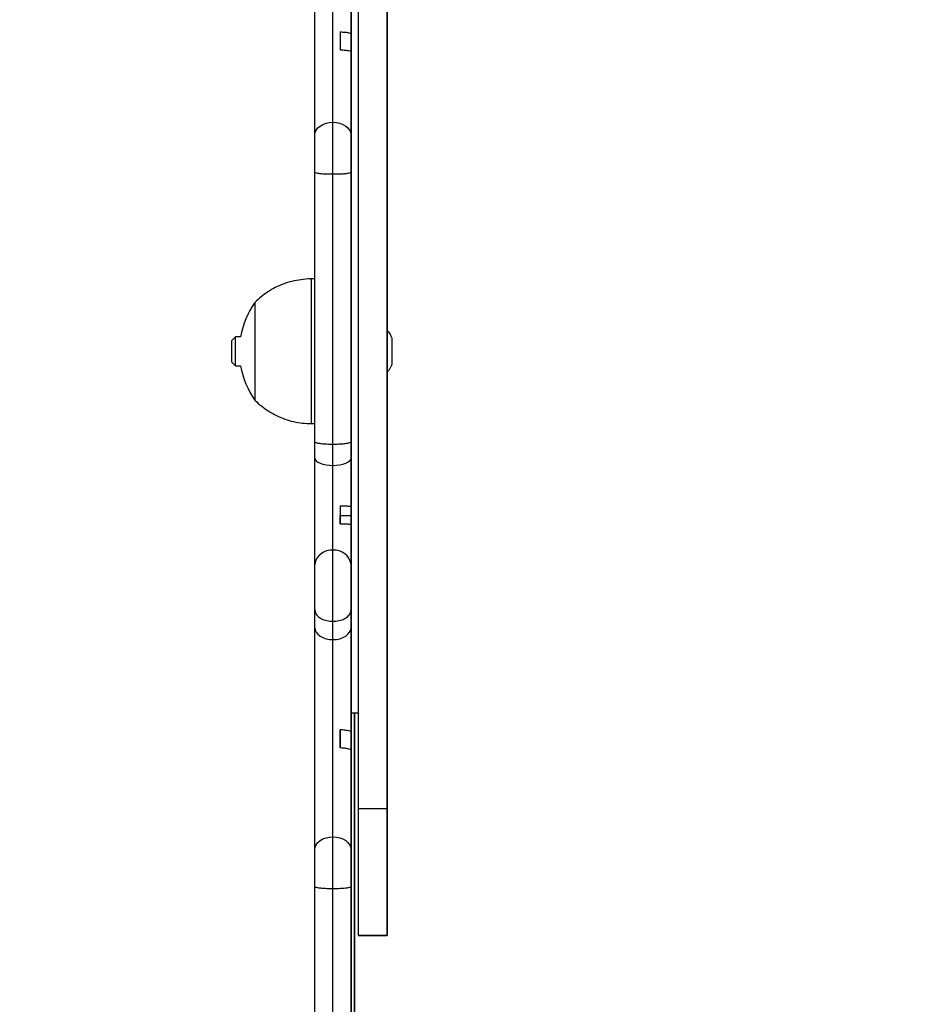
# Model space of a CAD drawing. Units: millimetres. Extents: x 2620 to 4349, y 266 to 1730.
# Drawn here: x 3657 to 3682, y 543 to 570 of the extents above; entities that cross this region are included whole.
import ezdxf

# ---------------------------------------------------------------- set-up
doc = ezdxf.new("R2010")
doc.units = ezdxf.units.MM
doc.header["$LTSCALE"] = 100
doc.header["$PDSIZE"] = -1
doc.layers.add('VP-DIM', color=7, linetype='Continuous')
doc.layers.add('VP-HIC', color=6, linetype='Continuous')
doc.layers.add('VP-EQ', color=7, linetype='Continuous', true_color=0x8a3492)
doc.dimstyles.get("Standard").update_dxf_attribs({"dimtxt": 14, "dimasz": 20, "dimexe": 20, "dimexo": 50, "dimgap": 20, "dimtad": 0, "dimdec": 0, "dimzin": 0, "dimdsep": 46, "dimtxsty": 'Standard', "dimcen": -0.09, "dimadec": 0, "dimazin": 0, "dimtfac": 1, "dimtdec": 4, "dimtofl": 0, "dimtmove": 0, "dimatfit": 3, "dimfxl": 70, "dimfxlon": 1, "dimtolj": 1, "dimtzin": 0, "dimarcsym": 0})

# ---------------------------------------------------------------- blocks, each defined once
blk = doc.blocks.new('0301 S1')
at = {"color": 7, "linetype": 'Continuous', "lineweight": 25}
for p, q in [((3127.932, 831.749), (3127.932, 828.42)), ((3127.432, 825.967), (3127.432, 831.421)), ((3127.632, 828.468), (3127.632, 827.973)), ((3127.632, 828.468), (3127.632, 827.973)), ((3127.932, 828.42), (3127.933, 827.898)), ((3127.932, 827.924), (3127.932, 825.613)), ((3127.932, 827.924), (3127.933, 827.401)), ((3127.933, 827.898), (3127.933, 827.623)), ((3127.933, 827.623), (3127.933, 827.401)), ((3127.933, 826.927), (3127.933, 824.982)), ((3127.933, 826.705), (3127.933, 826.927)), ((3127.933, 826.43), (3127.933, 826.705)), ((3128.933, 826.555), (3128.933, 826.67)), ((3128.933, 826.628), (3128.933, 826.285)), ((3127.933, 826.43), (3127.933, 824.51)), ((3127.432, 824.538), (3127.432, 825.967)), ((3126.932, 824.588), (3126.932, 825.613)), ((3127.932, 825.613), (3127.932, 824.588)), ((3126.932, 817.131), (3126.932, 824.588)), ((3127.932, 824.588), (3127.932, 817.131)), ((3127.432, 817.067), (3127.432, 824.538)), ((3127.933, 823.755), (3127.933, 823.755)), ((3126.932, 821.634), (3126.833, 821.634)), ((3128.933, 821.056), (3128.933, 821.585)), ((3128.933, 821.472), (3128.933, 821.071)), ((3128.933, 821.056), (3128.933, 820.203)), ((3124.733, 820.034), (3124.633, 819.934)), ((3124.878, 820.034), (3124.733, 820.034)), ((3124.733, 819.634), (3124.733, 820.034)), ((3128.933, 819.231), (3128.933, 819.953)), ((3129.073, 819.285), (3129.073, 819.982)), ((3124.633, 819.634), (3124.633, 819.934)), ((3129.073, 819.634), (3129.073, 819.884)), ((3124.633, 819.334), (3124.633, 819.634)), ((3124.733, 819.234), (3124.733, 819.634)), ((3129.073, 819.384), (3129.073, 819.634)), ((3124.633, 819.334), (3124.733, 819.234)), ((3124.733, 819.234), (3124.878, 819.234)), ((3128.933, 815.191), (3128.933, 819.075)), ((3126.833, 817.634), (3126.932, 817.634)), ((3126.932, 816.678), (3126.932, 817.131)), ((3127.432, 816.48), (3127.432, 817.067)), ((3127.932, 817.131), (3127.932, 816.678)), ((3127.932, 816.678), (3127.932, 815.344)), ((3127.432, 814.13), (3127.432, 816.48)), ((3127.632, 815.361), (3127.632, 814.866)), ((3127.632, 815.361), (3127.633, 815.089)), ((3127.932, 815.344), (3127.933, 815.089)), ((3127.633, 814.866), (3127.633, 815.089)), ((3127.633, 815.089), (3127.933, 815.089)), ((3127.933, 815.089), (3127.933, 814.83)), ((3128.933, 810.714), (3128.933, 815.191)), ((3127.932, 814.848), (3127.932, 813.741)), ((3127.932, 814.848), (3127.933, 814.589)), ((3127.933, 814.83), (3127.933, 814.589)), ((3128.933, 814.942), (3128.933, 814.483)), ((3127.933, 814.716), (3127.933, 814.26)), ((3127.933, 814.474), (3127.933, 814.716)), ((3127.933, 814.216), (3127.933, 814.474)), ((3128.933, 813.792), (3128.933, 814.483)), ((3127.432, 812.168), (3127.432, 814.13)), ((3127.933, 814.216), (3127.933, 813.748)), ((3126.932, 812.479), (3126.932, 813.741)), ((3127.932, 813.741), (3127.932, 812.479)), ((3126.932, 811.989), (3126.932, 812.479)), ((3127.932, 812.479), (3127.932, 811.989)), ((3127.432, 811.661), (3127.432, 812.168)), ((3127.932, 811.989), (3127.932, 809.107)), ((3127.432, 806.206), (3127.432, 811.661)), ((3127.933, 811.573), (3127.933, 801.208)), ((3128.933, 810.077), (3128.933, 809.088)), ((3127.933, 809.634), (3128.133, 809.634)), ((3127.933, 804.909), (3127.933, 809.634)), ((3128.033, 784.723), (3128.033, 809.634)), ((3127.632, 809.165), (3127.632, 808.663)), ((3127.632, 808.663), (3127.632, 809.165)), ((3127.933, 807.658), (3127.932, 809.107)), ((3128.933, 808.626), (3128.933, 809.088)), ((3127.932, 808.605), (3127.932, 805.853)), ((3127.933, 807.162), (3127.932, 808.605)), ((3127.933, 807.658), (3127.933, 807.379)), ((3127.933, 807.379), (3127.933, 807.161)), ((3128.933, 806.984), (3128.133, 806.984)), ((3128.933, 806.912), (3128.933, 806.912)), ((3127.933, 801.589), (3127.933, 806.621)), ((3127.933, 806.4), (3127.933, 806.621)), ((3127.933, 806.124), (3127.933, 806.4)), ((3127.432, 804.778), (3127.432, 806.206)), ((3127.933, 801.09), (3127.933, 806.124)), ((3126.932, 804.828), (3126.932, 805.853)), ((3127.932, 805.853), (3127.932, 804.828)), ((3128.933, 805.119), (3128.933, 805.931)), ((3126.932, 797.371), (3126.932, 804.828)), ((3127.432, 797.307), (3127.432, 804.778)), ((3127.932, 804.828), (3127.932, 797.371)), ((3127.933, 803.675), (3127.933, 804.909)), ((3127.933, 802.911), (3127.933, 803.675)), ((3128.933, 803.481), (3128.133, 803.481)), ((3128.133, 803.481), (3128.133, 803.475)), ((3128.133, 803.475), (3128.933, 803.475)), ((3127.933, 801.589), (3127.933, 802.911))]:
    blk.add_line(p, q, dxfattribs=at)
at = {"color": 8, "linetype": 'Continuous', "lineweight": 25}
for p, q in [((3127.932, 827.898), (3127.933, 827.898)), ((3127.932, 827.623), (3127.933, 827.623)), ((3126.833, 821.634), (3126.833, 817.634)), ((3128.933, 821.585), (3128.933, 821.585)), ((3128.933, 821.056), (3128.933, 821.056)), ((3127.933, 815.592), (3127.933, 815.592)), ((3127.932, 814.83), (3127.933, 814.83)), ((3127.933, 814.336), (3127.933, 814.336)), ((3127.933, 811.573), (3127.933, 811.573)), ((3128.933, 810.077), (3128.933, 810.077)), ((3128.033, 809.634), (3128.033, 784.723)), ((3128.933, 809.088), (3128.933, 809.088)), ((3128.933, 808.626), (3128.933, 808.626)), ((3127.933, 807.658), (3127.933, 807.658)), ((3127.933, 807.379), (3127.933, 807.379))]:
    blk.add_line(p, q, dxfattribs=at)
at = {"color": 7, "linetype": 'Continuous', "lineweight": 25, "flags": 128}
for points in [[(3127.933, 829.247), (3127.933, 828.212), (3127.933, 827.169), (3127.933, 826.119), (3127.933, 825.064), (3127.933, 824.006)], [(3127.933, 829.131), (3127.933, 828.113), (3127.933, 827.087), (3127.933, 826.055), (3127.933, 825.018), (3127.933, 823.977)], [(3127.933, 828.987), (3127.933, 827.984), (3127.933, 826.973), (3127.933, 825.955), (3127.933, 824.931), (3127.933, 823.904)], [(3127.933, 823.755), (3127.933, 824.717), (3127.933, 825.675), (3127.933, 826.628), (3127.933, 827.574), (3127.933, 828.512), (3127.933, 829.442)], [(3127.933, 823.684), (3127.933, 824.628), (3127.933, 825.569), (3127.933, 826.504), (3127.933, 827.433), (3127.933, 828.353), (3127.933, 829.264)], [(3127.933, 823.655), (3127.933, 824.581), (3127.933, 825.502), (3127.933, 826.418), (3127.933, 827.328), (3127.933, 828.229), (3127.933, 829.121)], [(3128.933, 820.21), (3128.933, 820.901), (3128.933, 822.281), (3128.933, 823.64), (3128.933, 824.979), (3128.933, 826.296), (3128.933, 827.59), (3128.933, 828.862), (3128.933, 830.111), (3128.933, 831.336), (3128.933, 832.536), (3128.933, 833.712), (3128.933, 834.862), (3128.933, 835.987), (3128.933, 837.084), (3128.933, 838.156), (3128.933, 839.199), (3128.933, 840.215), (3128.933, 841.203)], [(3128.133, 840.229), (3128.133, 838.776), (3128.133, 837.306), (3128.133, 835.82), (3128.133, 834.317), (3128.133, 832.799), (3128.133, 831.267), (3128.133, 829.72), (3128.133, 828.16), (3128.133, 826.587), (3128.133, 825.002), (3128.133, 823.407), (3128.133, 821.8), (3128.133, 820.184), (3128.133, 818.558), (3128.133, 816.924), (3128.133, 815.283), (3128.133, 813.634), (3128.133, 811.979), (3128.133, 810.319), (3128.133, 808.653), (3128.133, 806.984)], [(3128.933, 840.229), (3128.933, 838.776), (3128.933, 837.306), (3128.933, 835.82), (3128.933, 834.317), (3128.933, 832.799), (3128.933, 831.267), (3128.933, 829.72), (3128.933, 828.16), (3128.933, 826.587), (3128.933, 825.002), (3128.933, 823.407), (3128.933, 821.8), (3128.933, 820.184), (3128.933, 818.558), (3128.933, 816.924), (3128.933, 815.283), (3128.933, 813.634), (3128.933, 811.979), (3128.933, 810.319), (3128.933, 808.653), (3128.933, 806.984)], [(3128.933, 821.585), (3128.933, 822.95), (3128.933, 824.294), (3128.933, 825.616), (3128.933, 826.915), (3128.933, 828.192), (3128.933, 829.444), (3128.933, 830.673), (3128.933, 831.876), (3128.933, 833.055), (3128.933, 834.207), (3128.933, 835.333)], [(3128.933, 832.513), (3128.933, 830.977), (3128.933, 829.426), (3128.933, 827.862), (3128.933, 826.285), (3128.933, 824.695), (3128.933, 823.094), (3128.933, 821.482), (3128.933, 819.86), (3128.933, 818.229), (3128.933, 816.589), (3128.933, 814.942)], [(3128.933, 820.203), (3128.933, 820.707), (3128.933, 821.375), (3128.933, 822.039), (3128.933, 822.695), (3128.933, 823.343), (3128.933, 823.981), (3128.933, 824.607), (3128.933, 825.219), (3128.933, 825.815), (3128.933, 826.394), (3128.933, 826.954), (3128.933, 827.494), (3128.933, 828.012), (3128.933, 828.507), (3128.933, 828.977)], [(3128.933, 829.127), (3128.933, 828.666), (3128.933, 828.179), (3128.933, 827.669), (3128.933, 827.136), (3128.933, 826.582), (3128.933, 826.009), (3128.933, 825.418), (3128.933, 824.811), (3128.933, 824.19), (3128.933, 823.556), (3128.933, 822.911), (3128.933, 822.257), (3128.933, 821.596), (3128.933, 820.93), (3128.933, 820.259), (3128.933, 819.587), (3128.933, 818.915), (3128.933, 818.246), (3128.933, 817.58), (3128.933, 816.92), (3128.933, 816.267), (3128.933, 815.624), (3128.933, 814.992), (3128.933, 814.373), (3128.933, 813.769), (3128.933, 813.181), (3128.933, 812.611), (3128.933, 812.061), (3128.933, 811.532), (3128.933, 811.025), (3128.933, 810.542), (3128.933, 810.085), (3128.933, 809.655), (3128.933, 809.252), (3128.933, 808.878), (3128.933, 808.535), (3128.933, 808.222), (3128.933, 807.941), (3128.933, 807.693), (3128.933, 807.478), (3128.933, 807.297), (3128.933, 807.15), (3128.933, 807.038), (3128.933, 806.962), (3128.933, 806.92), (3128.933, 806.914), (3128.933, 806.944), (3128.933, 807.009), (3128.933, 807.109), (3128.933, 807.244), (3128.933, 807.414), (3128.933, 807.618), (3128.933, 807.855), (3128.933, 808.125), (3128.933, 808.427), (3128.933, 808.761), (3128.933, 809.125), (3128.933, 809.518), (3128.933, 809.939), (3128.933, 810.388), (3128.933, 810.862), (3128.933, 811.361), (3128.933, 811.883), (3128.933, 812.426), (3128.933, 812.99), (3128.933, 813.572), (3128.933, 814.171), (3128.933, 814.785), (3128.933, 815.413), (3128.933, 816.052), (3128.933, 816.702), (3128.933, 817.36), (3128.933, 818.024), (3128.933, 818.693), (3128.933, 819.066)], [(3126.932, 825.613), (3126.932, 825.906), (3126.932, 826.222), (3126.932, 826.558), (3126.932, 826.911), (3126.932, 827.279), (3126.932, 827.658), (3126.932, 828.047), (3126.932, 828.441), (3126.932, 828.838), (3126.932, 829.235), (3126.932, 829.628), (3126.932, 830.015), (3126.932, 830.392), (3126.932, 830.757), (3126.932, 831.107), (3126.932, 831.438), (3126.932, 831.749)], [(3127.933, 828.85), (3127.933, 828.604), (3127.933, 828.327), (3127.933, 828.019), (3127.933, 827.681), (3127.933, 827.315), (3127.933, 826.923), (3127.933, 826.504), (3127.933, 826.062), (3127.933, 825.597), (3127.933, 825.111), (3127.933, 824.605), (3127.933, 824.083), (3127.933, 823.544), (3127.933, 822.992), (3127.933, 822.428), (3127.933, 821.855), (3127.933, 821.273), (3127.933, 820.686), (3127.933, 820.095), (3127.933, 819.502), (3127.933, 818.91), (3127.933, 818.321), (3127.933, 817.736), (3127.933, 817.157), (3127.933, 816.588), (3127.933, 816.029), (3127.933, 815.482), (3127.933, 814.951), (3127.933, 814.436), (3127.933, 813.939), (3127.933, 813.462), (3127.933, 813.006), (3127.933, 812.574), (3127.933, 812.167), (3127.933, 811.786), (3127.933, 811.433), (3127.933, 811.108), (3127.933, 810.814), (3127.933, 810.55), (3127.933, 810.318), (3127.933, 810.119), (3127.933, 809.953), (3127.933, 809.822), (3127.933, 809.725), (3127.933, 809.662), (3127.933, 809.635), (3127.933, 809.634)], [(3128.933, 819.067), (3128.933, 818.06), (3128.933, 816.977), (3128.933, 815.919), (3128.933, 814.898), (3128.933, 813.927), (3128.933, 813.016), (3128.933, 812.174), (3128.933, 811.411), (3128.933, 810.702), (3128.933, 810.097), (3128.933, 809.603), (3128.933, 809.225), (3128.933, 808.967), (3128.933, 808.832), (3128.933, 808.819), (3128.933, 808.929), (3128.933, 809.16), (3128.933, 809.508), (3128.933, 809.969), (3128.933, 810.538), (3128.933, 811.207), (3128.933, 811.969), (3128.933, 812.815), (3128.933, 813.737), (3128.933, 814.723), (3128.933, 815.765), (3128.933, 816.851), (3128.933, 817.97), (3128.933, 819.11), (3128.933, 820.224), (3128.933, 821.338), (3128.933, 822.441), (3128.933, 823.523), (3128.933, 824.576), (3128.933, 825.589), (3128.933, 826.555), (3128.933, 826.555)], [(3126.932, 825.613), (3126.942, 825.682), (3126.97, 825.749), (3127.017, 825.81), (3127.079, 825.863), (3127.155, 825.907), (3127.241, 825.94), (3127.335, 825.96), (3127.432, 825.967)], [(3127.432, 825.967), (3127.53, 825.96), (3127.624, 825.94), (3127.71, 825.907), (3127.786, 825.863), (3127.848, 825.81), (3127.894, 825.749), (3127.923, 825.682), (3127.932, 825.613)], [(3127.933, 824.006), (3127.933, 823.218), (3127.933, 822.43), (3127.933, 821.643), (3127.933, 820.861), (3127.933, 820.084), (3127.933, 819.314), (3127.933, 818.552), (3127.933, 817.801), (3127.933, 817.062), (3127.933, 816.337), (3127.933, 815.627), (3127.933, 814.934), (3127.933, 814.26), (3127.933, 813.605), (3127.933, 812.972), (3127.933, 812.361), (3127.933, 811.775), (3127.933, 811.214)], [(3127.933, 823.977), (3127.933, 823.212), (3127.933, 822.448), (3127.933, 821.686), (3127.933, 820.927), (3127.933, 820.173), (3127.933, 819.427), (3127.933, 818.688), (3127.933, 817.96), (3127.933, 817.244), (3127.933, 816.54), (3127.933, 815.852), (3127.933, 815.18), (3127.933, 814.526), (3127.933, 813.891), (3127.933, 813.277), (3127.933, 812.685), (3127.933, 812.117), (3127.933, 811.573)], [(3127.933, 823.904), (3127.933, 823.158), (3127.933, 822.412), (3127.933, 821.668), (3127.933, 820.928), (3127.933, 820.194), (3127.933, 819.468), (3127.933, 818.751), (3127.933, 818.045), (3127.933, 817.352), (3127.933, 816.674), (3127.933, 816.012), (3127.933, 815.367), (3127.933, 814.743), (3127.933, 814.139), (3127.933, 813.558), (3127.933, 813.001), (3127.933, 812.469)], [(3127.933, 814.336), (3127.933, 814.834), (3127.933, 815.358), (3127.933, 815.908), (3127.933, 816.48), (3127.933, 817.074), (3127.933, 817.688), (3127.933, 818.319), (3127.933, 818.966), (3127.933, 819.626), (3127.933, 820.298), (3127.933, 820.979), (3127.933, 821.668), (3127.933, 822.361), (3127.933, 823.058), (3127.933, 823.755)], [(3127.933, 815.233), (3127.933, 815.68), (3127.933, 816.15), (3127.933, 816.643), (3127.933, 817.157), (3127.933, 817.69), (3127.933, 818.24), (3127.933, 818.807), (3127.933, 819.387), (3127.933, 819.979), (3127.933, 820.582), (3127.933, 821.193), (3127.933, 821.811), (3127.933, 822.433), (3127.933, 823.058), (3127.933, 823.684)], [(3127.933, 815.592), (3127.933, 816.05), (3127.933, 816.533), (3127.933, 817.041), (3127.933, 817.571), (3127.933, 818.122), (3127.933, 818.691), (3127.933, 819.277), (3127.933, 819.877), (3127.933, 820.489), (3127.933, 821.112), (3127.933, 821.742), (3127.933, 822.377), (3127.933, 823.016), (3127.933, 823.655)], [(3128.933, 821.071), (3128.933, 821.016), (3128.933, 820.928), (3128.933, 820.807), (3128.933, 820.657), (3128.933, 820.481), (3128.933, 820.285), (3128.933, 820.207)], [(3125.273, 820.984), (3125.273, 820.966), (3125.273, 820.912), (3125.273, 820.823), (3125.273, 820.702), (3125.273, 820.552), (3125.273, 820.377), (3125.273, 820.181), (3125.273, 819.97), (3125.273, 819.751), (3125.273, 819.528), (3125.273, 819.308), (3125.273, 819.096), (3125.273, 818.9), (3125.273, 818.723), (3125.273, 818.572), (3125.273, 818.449), (3125.273, 818.359), (3125.273, 818.303), (3125.273, 818.284), (3125.273, 818.284)], [(3125.273, 820.984), (3125.273, 820.966), (3125.273, 820.912), (3125.273, 820.823), (3125.273, 820.702), (3125.273, 820.552), (3125.273, 820.377), (3125.273, 820.181), (3125.273, 819.97), (3125.273, 819.751), (3125.273, 819.528), (3125.273, 819.308), (3125.273, 819.096), (3125.273, 818.9), (3125.273, 818.723), (3125.273, 818.572), (3125.273, 818.449), (3125.273, 818.359), (3125.273, 818.303), (3125.273, 818.284), (3125.273, 818.284)], [(3128.933, 819.063), (3128.933, 818.959), (3128.933, 818.765), (3128.933, 818.593), (3128.933, 818.447), (3128.933, 818.331), (3128.933, 818.247), (3128.933, 818.199), (3128.933, 818.186), (3128.933, 818.209), (3128.933, 818.268), (3128.933, 818.361), (3128.933, 818.485), (3128.933, 818.639), (3128.933, 818.818), (3128.933, 819.017), (3128.933, 819.231)], [(3128.933, 810.077), (3128.933, 810.696), (3128.933, 811.336), (3128.933, 811.998), (3128.933, 812.678), (3128.933, 813.375), (3128.933, 814.087), (3128.933, 814.813), (3128.933, 815.551), (3128.933, 816.299), (3128.933, 817.055), (3128.933, 817.817), (3128.933, 818.584), (3128.933, 819.066)], [(3126.932, 816.678), (3126.942, 816.639), (3126.97, 816.602), (3127.017, 816.568), (3127.079, 816.538), (3127.155, 816.513), (3127.241, 816.495), (3127.335, 816.484), (3127.432, 816.48)], [(3126.932, 813.741), (3126.932, 813.96), (3126.932, 814.209), (3126.932, 814.483), (3126.932, 814.777), (3126.932, 815.086), (3126.932, 815.406), (3126.932, 815.73), (3126.932, 816.054), (3126.932, 816.372), (3126.932, 816.678)], [(3127.432, 816.48), (3127.53, 816.484), (3127.624, 816.495), (3127.71, 816.513), (3127.786, 816.538), (3127.848, 816.568), (3127.894, 816.602), (3127.923, 816.639), (3127.932, 816.678)], [(3127.933, 801.187), (3127.933, 801.817), (3127.933, 802.46), (3127.933, 803.114), (3127.933, 803.776), (3127.933, 804.445), (3127.933, 805.119), (3127.933, 805.797), (3127.933, 806.475), (3127.933, 807.154), (3127.933, 807.83), (3127.933, 808.501), (3127.933, 809.167), (3127.933, 809.825), (3127.933, 810.473), (3127.933, 811.11), (3127.933, 811.734), (3127.933, 812.342), (3127.933, 812.935), (3127.933, 813.509), (3127.933, 814.063), (3127.933, 814.596), (3127.933, 815.106), (3127.933, 815.592)], [(3127.933, 801.535), (3127.933, 802.165), (3127.933, 802.807), (3127.933, 803.46), (3127.933, 804.121), (3127.933, 804.788), (3127.933, 805.46), (3127.933, 806.135), (3127.933, 806.809), (3127.933, 807.483), (3127.933, 808.153), (3127.933, 808.817), (3127.933, 809.474), (3127.933, 810.122), (3127.933, 810.758), (3127.933, 811.382), (3127.933, 811.99), (3127.933, 812.582), (3127.933, 813.156), (3127.933, 813.709), (3127.933, 814.241), (3127.933, 814.749), (3127.933, 815.233)], [(3127.933, 801.026), (3127.933, 801.588), (3127.933, 802.166), (3127.933, 802.756), (3127.933, 803.357), (3127.933, 803.967), (3127.933, 804.585), (3127.933, 805.208), (3127.933, 805.835), (3127.933, 806.463), (3127.933, 807.09), (3127.933, 807.716), (3127.933, 808.336), (3127.933, 808.95), (3127.933, 809.556), (3127.933, 810.152), (3127.933, 810.736), (3127.933, 811.305), (3127.933, 811.86), (3127.933, 812.396), (3127.933, 812.914), (3127.933, 813.41), (3127.933, 813.885), (3127.933, 814.336)], [(3128.933, 813.792), (3128.933, 813.086), (3128.933, 812.396), (3128.933, 811.723), (3128.933, 811.07), (3128.933, 810.438), (3128.933, 809.828), (3128.933, 809.243), (3128.933, 808.683), (3128.933, 808.15), (3128.933, 807.645), (3128.933, 807.17), (3128.933, 806.725), (3128.933, 806.311), (3128.933, 805.931)], [(3127.933, 812.469), (3127.933, 812.065), (3127.933, 811.635), (3127.933, 811.184), (3127.933, 810.711), (3127.933, 810.22), (3127.933, 809.712), (3127.933, 809.189), (3127.933, 808.655), (3127.933, 808.11), (3127.933, 807.558), (3127.933, 807), (3127.933, 806.44), (3127.933, 805.878), (3127.933, 805.319), (3127.933, 804.764), (3127.933, 804.215), (3127.933, 803.675), (3127.933, 803.147), (3127.933, 802.631), (3127.933, 802.131), (3127.933, 801.649), (3127.933, 801.187)], [(3126.932, 811.989), (3126.942, 811.925), (3126.97, 811.863), (3127.017, 811.807), (3127.079, 811.757), (3127.155, 811.716), (3127.241, 811.686), (3127.335, 811.667), (3127.432, 811.661)], [(3126.932, 805.853), (3126.932, 806.146), (3126.932, 806.462), (3126.932, 806.797), (3126.932, 807.151), (3126.932, 807.518), (3126.932, 807.898), (3126.932, 808.287), (3126.932, 808.681), (3126.932, 809.078), (3126.932, 809.475), (3126.932, 809.868), (3126.932, 810.255), (3126.932, 810.632), (3126.932, 810.997), (3126.932, 811.347), (3126.932, 811.678), (3126.932, 811.989)], [(3127.432, 811.661), (3127.53, 811.667), (3127.624, 811.686), (3127.71, 811.716), (3127.786, 811.757), (3127.848, 811.807), (3127.894, 811.863), (3127.923, 811.925), (3127.932, 811.989)], [(3127.933, 811.214), (3127.933, 810.845), (3127.933, 810.45), (3127.933, 810.033), (3127.933, 809.595), (3127.933, 809.138), (3127.933, 808.667), (3127.933, 808.182), (3127.933, 807.687), (3127.933, 807.184), (3127.933, 806.676), (3127.933, 806.166), (3127.933, 805.657), (3127.933, 805.152), (3127.933, 804.652), (3127.933, 804.162), (3127.933, 803.684), (3127.933, 803.22), (3127.933, 802.774), (3127.933, 802.346), (3127.933, 801.941), (3127.933, 801.559)], [(3128.933, 803.481), (3128.933, 803.478), (3128.933, 803.511), (3128.933, 803.579), (3128.933, 803.682), (3128.933, 803.82), (3128.933, 803.994), (3128.933, 804.202), (3128.933, 804.445), (3128.933, 804.723), (3128.933, 805.036), (3128.933, 805.383), (3128.933, 805.765), (3128.933, 806.181), (3128.933, 806.631), (3128.933, 807.114), (3128.933, 807.632), (3128.933, 808.182), (3128.933, 808.766), (3128.933, 809.383), (3128.933, 810.032), (3128.933, 810.714)], [(3128.933, 804.803), (3128.933, 804.974), (3128.933, 805.181), (3128.933, 805.423), (3128.933, 805.701), (3128.933, 806.014), (3128.933, 806.362), (3128.933, 806.746), (3128.933, 807.164), (3128.933, 807.617), (3128.933, 808.104), (3128.933, 808.626)], [(3128.133, 806.984), (3128.133, 806.632), (3128.133, 806.28), (3128.133, 805.933), (3128.133, 805.595), (3128.133, 805.271), (3128.133, 804.963), (3128.133, 804.676), (3128.133, 804.414), (3128.133, 804.179), (3128.133, 803.975), (3128.133, 803.803), (3128.133, 803.667), (3128.133, 803.567), (3128.133, 803.504), (3128.133, 803.481)], [(3128.933, 806.984), (3128.933, 806.632), (3128.933, 806.28), (3128.933, 805.933), (3128.933, 805.595), (3128.933, 805.271), (3128.933, 804.963), (3128.933, 804.676), (3128.933, 804.414), (3128.933, 804.179), (3128.933, 803.975), (3128.933, 803.803), (3128.933, 803.667), (3128.933, 803.567), (3128.933, 803.504), (3128.933, 803.481)], [(3126.932, 805.853), (3126.942, 805.922), (3126.97, 805.988), (3127.017, 806.049), (3127.079, 806.103), (3127.155, 806.147), (3127.241, 806.18), (3127.335, 806.2), (3127.432, 806.206)], [(3127.432, 806.206), (3127.53, 806.2), (3127.624, 806.18), (3127.71, 806.147), (3127.786, 806.103), (3127.848, 806.049), (3127.894, 805.988), (3127.923, 805.922), (3127.932, 805.853)], [(3128.933, 805.119), (3128.933, 805.05), (3128.933, 804.985), (3128.933, 804.928), (3128.933, 804.879), (3128.933, 804.842), (3128.933, 804.816), (3128.933, 804.803), (3128.933, 804.803)]]:
    blk.add_lwpolyline(points, dxfattribs=at)
at = {"color": 7, "linetype": 'Continuous', "lineweight": 25}
for centre, radius, start, end in [((3127.177, 819.634), 2.334, 144.6647, 170.1328), ((3127.177, 819.634), 2.334, 189.8672, 215.3353), ((3127.383, 813.678), 0.455, 83.8172, 172.0397), ((3127.482, 813.678), 0.455, 7.9512, 96.1918)]:
    blk.add_arc(centre, radius, start, end, dxfattribs=at)
for points, knots in [([(3128.933, 819.066), (3128.933, 818.974), (3128.933, 818.574), (3128.933, 817.869), (3128.933, 816.975), (3128.933, 816.12), (3128.933, 815.322), (3128.933, 814.593), (3128.933, 813.958), (3128.933, 813.422), (3128.933, 812.985), (3128.933, 812.641), (3128.933, 812.394), (3128.933, 812.246), (3128.933, 812.198), (3128.933, 812.251), (3128.933, 812.409), (3128.933, 812.687), (3128.933, 813.095), (3128.933, 813.614), (3128.933, 814.235), (3128.933, 814.947), (3128.933, 815.737), (3128.933, 816.607), (3128.933, 817.548), (3128.933, 818.545), (3128.933, 819.568), (3128.933, 820.6), (3128.933, 821.625), (3128.933, 822.628), (3128.933, 823.593), (3128.933, 824.508), (3128.933, 825.359), (3128.933, 826.118), (3128.933, 826.782), (3128.933, 827.348), (3128.933, 827.826), (3128.933, 828.21), (3128.933, 828.496), (3128.933, 828.682), (3128.933, 828.767), (3128.933, 828.748), (3128.933, 828.611), (3128.933, 828.338), (3128.933, 827.941), (3128.933, 827.427), (3128.933, 826.803), (3128.933, 826.078), (3128.933, 825.263), (3128.933, 824.369), (3128.933, 823.408), (3128.933, 822.393), (3128.933, 821.336), (3128.933, 820.6), (3128.933, 820.219), (3128.933, 820.203)], [0, 0, 0, 0, 0.005467, 0.023617, 0.04176, 0.059895, 0.078023, 0.096144, 0.114259, 0.131237, 0.14821, 0.165177, 0.182139, 0.199096, 0.216047, 0.232994, 0.249936, 0.26929, 0.288638, 0.307981, 0.327317, 0.346648, 0.365975, 0.385296, 0.405577, 0.425852, 0.446123, 0.466388, 0.486648, 0.506904, 0.527155, 0.547401, 0.567643, 0.587881, 0.606852, 0.625818, 0.644781, 0.66374, 0.682697, 0.70165, 0.720599, 0.739545, 0.761191, 0.782833, 0.80447, 0.826104, 0.847734, 0.869361, 0.890983, 0.912603, 0.934219, 0.955831, 0.977439, 0.999045, 1, 1, 1, 1]), ([(3127.632, 828.468), (3127.682, 828.466), (3127.78, 828.46), (3127.883, 828.445), (3127.928, 828.431), (3127.931, 828.422), (3127.932, 828.42)], [0, 0, 0, 0, 0.290786, 0.581638, 0.87254, 1, 1, 1, 1]), ([(3128.933, 812.72), (3128.933, 812.718), (3128.933, 812.703), (3128.933, 812.768), (3128.933, 812.937), (3128.933, 813.251), (3128.933, 813.68), (3128.933, 814.218), (3128.933, 814.855), (3128.933, 815.579), (3128.933, 816.378), (3128.933, 817.237), (3128.933, 818.143), (3128.933, 819.081), (3128.933, 820.035), (3128.933, 820.96), (3128.933, 821.843), (3128.933, 822.674), (3128.933, 823.476), (3128.933, 824.239), (3128.933, 824.955), (3128.933, 825.616), (3128.933, 826.216), (3128.933, 826.747), (3128.933, 827.205), (3128.933, 827.6), (3128.933, 827.918), (3128.933, 828.137), (3128.933, 828.249), (3128.933, 828.244), (3128.933, 828.242)], [0, 0, 0, 0, 0.003895, 0.03682, 0.075846, 0.114887, 0.153941, 0.19301, 0.232091, 0.271185, 0.310291, 0.349411, 0.388541, 0.427683, 0.466836, 0.506002, 0.541262, 0.576532, 0.611809, 0.647095, 0.682388, 0.717691, 0.752999, 0.788315, 0.823639, 0.85897, 0.898544, 0.938125, 0.977717, 1, 1, 1, 1]), ([(3128.933, 828.245), (3128.933, 828.219), (3128.933, 828.167), (3128.933, 827.957), (3128.933, 827.657), (3128.933, 827.259), (3128.933, 826.769), (3128.933, 826.189), (3128.933, 825.527), (3128.933, 824.793), (3128.933, 823.996), (3128.933, 823.15), (3128.933, 822.266), (3128.933, 821.353), (3128.933, 820.661), (3128.933, 820.274), (3128.933, 820.203)], [0, 0, 0, 0, 0.07627, 0.151194, 0.226134, 0.301088, 0.376055, 0.452398, 0.528757, 0.605127, 0.68151, 0.757905, 0.832954, 0.908013, 0.983084, 1, 1, 1, 1]), ([(3127.632, 827.973), (3127.682, 827.97), (3127.78, 827.964), (3127.883, 827.95), (3127.928, 827.936), (3127.931, 827.927), (3127.932, 827.924)], [0, 0, 0, 0, 0.29031, 0.580644, 0.871949, 1, 1, 1, 1]), ([(3128.933, 809.324), (3128.933, 809.32), (3128.933, 809.307), (3128.933, 809.409), (3128.933, 809.623), (3128.933, 809.957), (3128.933, 810.398), (3128.933, 810.941), (3128.933, 811.582), (3128.933, 812.311), (3128.933, 813.121), (3128.933, 814.004), (3128.933, 814.949), (3128.933, 815.947), (3128.933, 816.987), (3128.933, 818.059), (3128.933, 819.141), (3128.933, 820.221), (3128.933, 821.289), (3128.933, 822.347), (3128.933, 823.385), (3128.933, 824.394), (3128.933, 825.37), (3128.933, 825.98), (3128.933, 826.285)], [0, 0, 0, 0, 0.018612, 0.065786, 0.112967, 0.160153, 0.207346, 0.254544, 0.301748, 0.348959, 0.396176, 0.443398, 0.490625, 0.537859, 0.585097, 0.632341, 0.679589, 0.725348, 0.771112, 0.81688, 0.862653, 0.90843, 0.954213, 1, 1, 1, 1]), ([(3128.933, 819.066), (3128.933, 818.987), (3128.933, 818.708), (3128.933, 818.233), (3128.933, 817.669), (3128.933, 817.152), (3128.933, 816.695), (3128.933, 816.308), (3128.933, 815.981), (3128.933, 815.738), (3128.933, 815.607), (3128.933, 815.604), (3128.933, 815.724), (3128.933, 815.961), (3128.933, 816.306), (3128.933, 816.746), (3128.933, 817.268), (3128.933, 817.857), (3128.933, 818.498), (3128.933, 819.176), (3128.933, 819.875), (3128.933, 820.579), (3128.933, 821.274), (3128.933, 821.946), (3128.933, 822.583), (3128.933, 823.174), (3128.933, 823.709), (3128.933, 824.179), (3128.933, 824.592), (3128.933, 824.932), (3128.933, 825.182), (3128.933, 825.329), (3128.933, 825.37), (3128.933, 825.306), (3128.933, 825.141), (3128.933, 824.877), (3128.933, 824.522), (3128.933, 824.082), (3128.933, 823.565), (3128.933, 822.98), (3128.933, 822.296), (3128.933, 821.508), (3128.933, 820.787), (3128.933, 820.343), (3128.933, 820.203)], [0, 0, 0, 0, 0.008071, 0.028465, 0.048815, 0.069122, 0.089388, 0.109621, 0.129818, 0.154004, 0.17815, 0.202257, 0.22633, 0.25037, 0.27438, 0.298361, 0.322315, 0.346245, 0.370149, 0.394032, 0.417894, 0.441735, 0.465544, 0.48933, 0.513097, 0.536849, 0.560584, 0.584304, 0.608009, 0.634327, 0.660628, 0.686914, 0.713184, 0.739439, 0.76568, 0.791908, 0.818122, 0.844324, 0.870514, 0.896691, 0.922856, 0.954233, 0.985593, 1, 1, 1, 1]), ([(3128.933, 816.125), (3128.933, 816.126), (3128.933, 816.127), (3128.933, 816.284), (3128.933, 816.563), (3128.933, 816.96), (3128.933, 817.451), (3128.933, 818.023), (3128.933, 818.655), (3128.933, 819.33), (3128.933, 820.027), (3128.933, 820.729), (3128.933, 821.418), (3128.933, 822.104), (3128.933, 822.766), (3128.933, 823.378), (3128.933, 823.899), (3128.933, 824.316), (3128.933, 824.624), (3128.933, 824.799), (3128.933, 824.871), (3128.933, 824.852), (3128.933, 824.851)], [0, 0, 0, 0, 0.035027, 0.085476, 0.136018, 0.186643, 0.237349, 0.288123, 0.338971, 0.389881, 0.440851, 0.491877, 0.542925, 0.594025, 0.651553, 0.709139, 0.766779, 0.824475, 0.882221, 0.940013, 0.997852, 1, 1, 1, 1]), ([(3126.932, 824.588), (3126.932, 824.588), (3126.933, 824.585), (3126.944, 824.575), (3127, 824.561), (3127.114, 824.548), (3127.264, 824.54), (3127.376, 824.539), (3127.432, 824.538)], [0, 0, 0, 0, 0.00772, 0.141487, 0.356161, 0.570792, 0.785403, 1, 1, 1, 1]), ([(3127.432, 824.538), (3127.489, 824.539), (3127.601, 824.54), (3127.751, 824.548), (3127.864, 824.561), (3127.921, 824.575), (3127.932, 824.585), (3127.932, 824.588), (3127.932, 824.588)], [0, 0, 0, 0, 0.214597, 0.429206, 0.643837, 0.858512, 0.99228, 1, 1, 1, 1]), ([(3128.933, 819.953), (3128.933, 820.026), (3128.933, 820.159), (3128.933, 820.353), (3128.933, 820.537), (3128.933, 820.72), (3128.933, 820.911), (3128.933, 821.117), (3128.933, 821.317), (3128.933, 821.512), (3128.933, 821.708), (3128.933, 821.834), (3128.933, 821.904), (3128.933, 821.974), (3128.933, 821.983), (3128.933, 821.923), (3128.933, 821.788), (3128.933, 821.569), (3128.933, 821.263), (3128.933, 820.893), (3128.933, 820.536), (3128.933, 820.293), (3128.933, 820.203)], [0, 0, 0, 0, 0.034214, 0.061367, 0.091029, 0.120861, 0.149939, 0.187826, 0.228058, 0.265152, 0.316283, 0.368259, 0.414847, 0.460921, 0.525699, 0.589379, 0.652979, 0.728929, 0.804604, 0.880019, 0.955211, 1, 1, 1, 1]), ([(3126.833, 821.632), (3126.825, 821.633), (3126.73, 821.638), (3126.549, 821.618), (3126.297, 821.573), (3126.059, 821.498), (3125.837, 821.4), (3125.633, 821.282), (3125.448, 821.145), (3125.326, 821.042), (3125.271, 820.981), (3125.266, 820.974)], [0, 0, 0, 0, 0.013647, 0.164187, 0.310502, 0.452939, 0.591641, 0.726688, 0.858089, 0.985673, 1, 1, 1, 1]), ([(3128.933, 821.472), (3128.933, 821.45), (3128.933, 821.406), (3128.933, 821.192), (3128.933, 820.888), (3128.933, 820.551), (3128.933, 820.303), (3128.933, 820.203)], [0, 0, 0, 0, 0.211915, 0.425163, 0.63967, 0.855348, 1, 1, 1, 1]), ([(3129.072, 819.981), (3129.07, 819.989), (3129.06, 820.03), (3129.017, 820.105), (3128.972, 820.173), (3128.935, 820.201), (3128.933, 820.203)], [0, 0, 0, 0, 0.0939378, 0.4737235, 0.9752659, 1, 1, 1, 1]), ([(3128.933, 819.066), (3128.944, 819.076), (3128.977, 819.105), (3129.018, 819.163), (3129.054, 819.228), (3129.068, 819.27), (3129.074, 819.288)], [0, 0, 0, 0, 0.168815, 0.494327, 0.785768, 1, 1, 1, 1]), ([(3128.933, 819.067), (3128.933, 818.878), (3128.933, 818.366), (3128.933, 817.535), (3128.933, 816.587), (3128.933, 815.664), (3128.933, 814.781), (3128.933, 813.946), (3128.933, 813.165), (3128.933, 812.441), (3128.933, 811.746), (3128.933, 811.099), (3128.933, 810.521), (3128.933, 810.049), (3128.933, 809.689), (3128.933, 809.436), (3128.933, 809.366), (3128.933, 809.331)], [0, 0, 0, 0, 0.038131, 0.103365, 0.168608, 0.233862, 0.299126, 0.363233, 0.42735, 0.491476, 0.555609, 0.629646, 0.703695, 0.777756, 0.851827, 0.925908, 1, 1, 1, 1]), ([(3128.933, 819.066), (3128.933, 819.064), (3128.933, 818.894), (3128.933, 818.551), (3128.933, 818.061), (3128.933, 817.602), (3128.933, 817.189), (3128.933, 816.833), (3128.933, 816.541), (3128.933, 816.321), (3128.933, 816.17), (3128.933, 816.135), (3128.933, 816.117)], [0, 0, 0, 0, 0.001314, 0.111182, 0.221395, 0.331902, 0.442679, 0.553714, 0.664971, 0.776454, 0.88813, 1, 1, 1, 1]), ([(3125.265, 818.293), (3125.27, 818.287), (3125.329, 818.222), (3125.46, 818.112), (3125.657, 817.969), (3125.872, 817.85), (3126.101, 817.754), (3126.34, 817.685), (3126.585, 817.641), (3126.75, 817.637), (3126.832, 817.635)], [0, 0, 0, 0, 0.013443, 0.151376, 0.29111, 0.432092, 0.573878, 0.716235, 0.858949, 1, 1, 1, 1]), ([(3126.932, 817.131), (3126.933, 817.13), (3126.933, 817.126), (3126.946, 817.114), (3127, 817.097), (3127.114, 817.081), (3127.264, 817.07), (3127.376, 817.068), (3127.432, 817.067)], [0, 0, 0, 0, 0.028234, 0.141343, 0.356016, 0.570682, 0.785324, 1, 1, 1, 1]), ([(3127.432, 817.067), (3127.489, 817.068), (3127.601, 817.07), (3127.751, 817.081), (3127.865, 817.097), (3127.919, 817.114), (3127.932, 817.126), (3127.932, 817.13), (3127.932, 817.131)], [0, 0, 0, 0, 0.214669, 0.429351, 0.644011, 0.858653, 0.971767, 1, 1, 1, 1]), ([(3127.632, 815.361), (3127.682, 815.36), (3127.781, 815.358), (3127.883, 815.353), (3127.928, 815.348), (3127.931, 815.345), (3127.932, 815.344)], [0, 0, 0, 0, 0.2902666, 0.5805073, 0.8722009, 1, 1, 1, 1]), ([(3127.632, 814.866), (3127.682, 814.865), (3127.781, 814.863), (3127.882, 814.857), (3127.928, 814.852), (3127.931, 814.849), (3127.932, 814.848)], [0, 0, 0, 0, 0.285985, 0.571489, 0.870751, 1, 1, 1, 1]), ([(3126.932, 812.479), (3126.932, 812.478), (3126.933, 812.456), (3126.943, 812.398), (3127.001, 812.311), (3127.114, 812.232), (3127.264, 812.178), (3127.376, 812.171), (3127.432, 812.168)], [0, 0, 0, 0, 0.005706, 0.141954, 0.356628, 0.571141, 0.785546, 1, 1, 1, 1]), ([(3127.432, 812.168), (3127.489, 812.171), (3127.601, 812.178), (3127.751, 812.232), (3127.864, 812.311), (3127.922, 812.398), (3127.932, 812.456), (3127.932, 812.478), (3127.932, 812.479)], [0, 0, 0, 0, 0.214454, 0.428861, 0.64337, 0.858045, 0.994294, 1, 1, 1, 1]), ([(3127.932, 809.107), (3127.927, 809.114), (3127.916, 809.128), (3127.828, 809.147), (3127.725, 809.159), (3127.653, 809.164), (3127.632, 809.165)], [0, 0, 0, 0, 0.293318, 0.587732, 0.881017, 1, 1, 1, 1]), ([(3127.932, 808.605), (3127.928, 808.612), (3127.919, 808.625), (3127.842, 808.643), (3127.739, 808.656), (3127.66, 808.661), (3127.632, 808.663)], [0, 0, 0, 0, 0.2555864, 0.5465617, 0.8374695, 1, 1, 1, 1]), ([(3126.932, 804.828), (3126.932, 804.828), (3126.933, 804.824), (3126.944, 804.815), (3127, 804.801), (3127.114, 804.788), (3127.264, 804.779), (3127.376, 804.778), (3127.432, 804.778)], [0, 0, 0, 0, 0.00772, 0.141487, 0.356161, 0.570792, 0.785403, 1, 1, 1, 1]), ([(3127.432, 804.778), (3127.489, 804.778), (3127.601, 804.779), (3127.751, 804.788), (3127.864, 804.801), (3127.921, 804.815), (3127.932, 804.824), (3127.932, 804.828), (3127.932, 804.828)], [0, 0, 0, 0, 0.214599, 0.429209, 0.643835, 0.858512, 0.99228, 1, 1, 1, 1])]:
    blk.add_open_spline(points, degree=3, knots=knots, dxfattribs=at)
blk = doc.blocks.new('0301 S1_2D')
at = {"layer": 'VP-EQ', "color": 0}
blk.add_blockref('0301 S1', (538.343, -258.404), dxfattribs=at)
blk = doc.blocks.new('*D927')
at = {"layer": 'Defpoints', "color": 0}
for p in [(3451.207, 1506.758), (3604.787, 266.046), (4328.741, 266.046)]:
    blk.add_point(p, dxfattribs=at)
at = {"layer": 'VP-DIM', "color": 0, "lineweight": -2}
for p, q in [((4258.741, 1506.758), (4348.741, 1506.758)), ((4328.741, 1486.758), (4328.741, 927.402)), ((4328.741, 286.046), (4328.741, 845.402)), ((4258.741, 266.046), (4348.741, 266.046))]:
    blk.add_line(p, q, dxfattribs=at)
at = {"layer": 'VP-DIM', "color": 0}
for points in [[(4332.074, 1486.758), (4325.408, 1486.758), (4328.741, 1506.758)], [(4325.408, 286.046), (4332.074, 286.046), (4328.741, 266.046)]]:
    blk.add_solid(points, dxfattribs=at)
at = {"layer": 'VP-DIM', "color": 0, "insert": (4328.741, 886.402), "char_height": 14, "attachment_point": 5, "rotation": 90}
blk.add_mtext('\\A1;1241', dxfattribs=at)
blk = doc.blocks.new('*D928')
at = {"layer": 'Defpoints', "color": 0}
for p in [(3434.117, 1356.758), (3561.738, 416.046), (4251.639, 416.046)]:
    blk.add_point(p, dxfattribs=at)
at = {"layer": 'VP-DIM', "color": 0, "lineweight": -2}
for p, q in [((4181.639, 1356.758), (4271.639, 1356.758)), ((4251.639, 1336.758), (4251.639, 922.735)), ((4251.639, 436.046), (4251.639, 850.069)), ((4181.639, 416.046), (4271.639, 416.046))]:
    blk.add_line(p, q, dxfattribs=at)
at = {"layer": 'VP-DIM', "color": 0}
for points in [[(4254.972, 1336.758), (4248.306, 1336.758), (4251.639, 1356.758)], [(4248.306, 436.046), (4254.972, 436.046), (4251.639, 416.046)]]:
    blk.add_solid(points, dxfattribs=at)
at = {"layer": 'VP-DIM', "color": 0, "insert": (4251.639, 886.402), "char_height": 14, "attachment_point": 5, "rotation": 90}
blk.add_mtext('\\A1;941', dxfattribs=at)

msp = doc.modelspace()

# ---------------------------------------------------------------- linework, layer by layer
at = {"layer": 'VP-HIC', "color": 3}
msp.add_lwpolyline([(3385.007, 803.116, 0.119633), (3366.088, 725.177), (3366.088, 590.732, 0.414214), (3536.088, 420.732), (3675.073, 420.732, 0.414214), (3845.073, 590.732), (3845.073, 725.177, 0.326895), (3726.45, 887.228, -0.250038), (3568.649, 803.053), (3389.908, 803.053, -0.00645)], format="xyb", close=True, dxfattribs=at)

# ---------------------------------------------------------------- block references
at = {"layer": 'VP-EQ', "color": 0}
msp.add_blockref('0301 S1_2D', (0, 0), dxfattribs=at)

# ---------------------------------------------------------------- dimensions: what is measured, and where the dimension line sits
at = {"layer": 'VP-DIM', "color": 0}
for base, p1, p2, picture, middle in [((4328.741, 266.046), (3451.207, 1506.758), (3604.787, 266.046), '*D927', (4328.741, 886.402)), ((4251.639, 416.046), (3434.117, 1356.758), (3561.738, 416.046), '*D928', (4251.639, 886.402))]:
    dim = msp.add_linear_dim(base=base, p1=p1, p2=p2, angle=90, dimstyle='Standard', dxfattribs=at)
    dim.commit()
    dim.dimension.update_dxf_attribs({"geometry": picture, "text_midpoint": middle})

doc.saveas('drawing.dxf')
